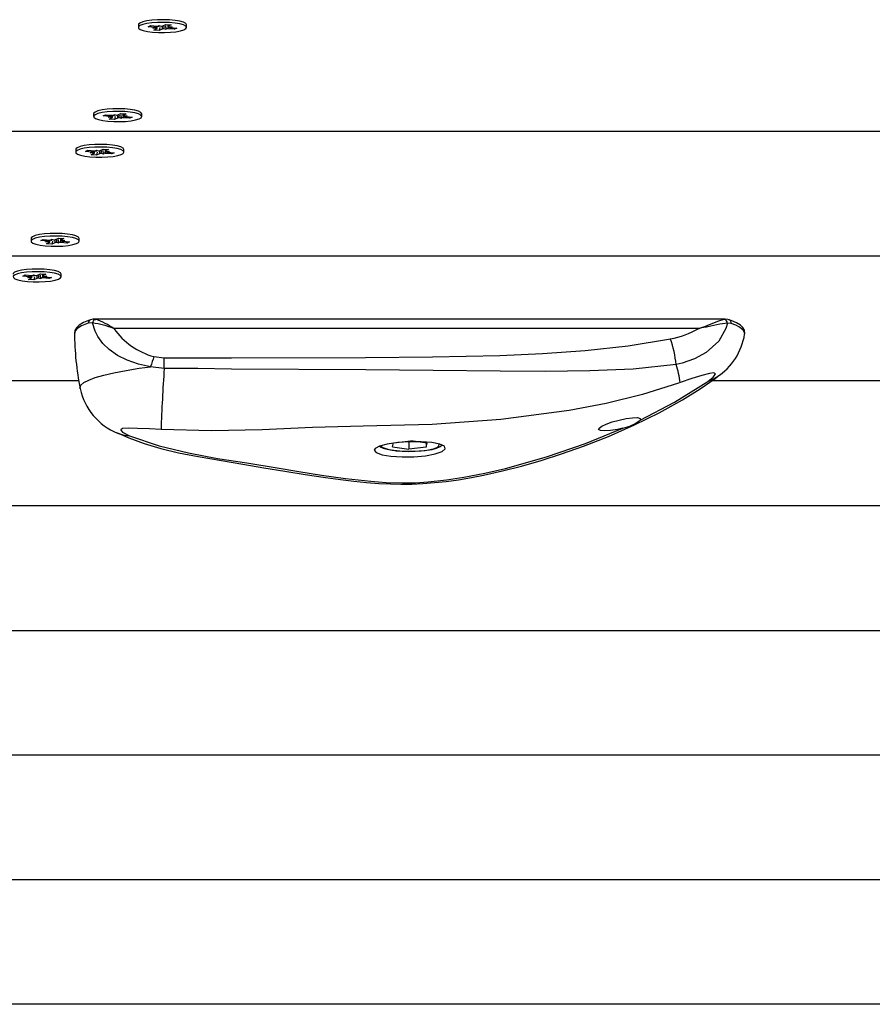
# Model space of a CAD drawing. Units: millimetres. Extents: x 10357 to 31050, y 9584 to 21060.
# Drawn here: x 18961 to 19164, y 15571 to 15806 of the extents above; entities that cross this region are included whole.
import ezdxf

# ---------------------------------------------------------------- set-up
doc = ezdxf.new("R2010")
doc.units = ezdxf.units.MM
doc.header["$LTSCALE"] = 90
doc.linetypes.add('SLD-Сплошная', pattern=[0])
doc.layers.add('МАФЫ НАШИ', color=7, linetype='Continuous', lineweight=25)

# ---------------------------------------------------------------- blocks, each defined once
blk = doc.blocks.new('оен')
at = {"layer": 'МАФЫ НАШИ', "color": 18, "linetype": 'SLD-Сплошная', "lineweight": 25}
for p, q in [((18989.1, 15804.72), (18989.1, 15804.09)), ((18991.41, 15804.25), (18991.98, 15804.52)), ((18992.99, 15804.1), (18991.41, 15804.25)), ((18991.98, 15804.52), (18993.56, 15804.37)), ((18992.57, 15803.9), (18993.4, 15804.03)), ((18993.59, 15803.92), (18992.57, 15803.9)), ((18992.8, 15803.48), (18993.5, 15803.81)), ((18994.08, 15803.36), (18992.8, 15803.48)), ((18992.99, 15804.43), (18992.99, 15804.1)), ((18993.59, 15803.9), (18993.59, 15804.37)), ((18993.98, 15804.57), (18994.58, 15804.39)), ((18994.08, 15804.35), (18993.98, 15804.57)), ((18994.23, 15804.07), (18994.08, 15803.36)), ((18994.78, 15803.69), (18994.08, 15803.36)), ((18994.78, 15804.33), (18994.78, 15803.69)), ((18994.91, 15804.48), (18995.62, 15804.82)), ((18995.72, 15803.6), (18995.12, 15803.78)), ((18995.61, 15803.82), (18995.72, 15803.6)), ((18995.62, 15804.82), (18996.9, 15804.7)), ((18996.1, 15804.77), (18996.1, 15804.27)), ((18996.11, 15804.25), (18997.13, 15804.27)), ((18996.13, 15804.25), (18996.13, 15803.8)), ((18997.71, 15803.65), (18996.13, 15803.8)), ((18996.19, 15804.76), (18996.19, 15804.36)), ((18996.9, 15804.7), (18996.19, 15804.36)), ((18997.13, 15804.27), (18996.3, 15804.14)), ((18996.71, 15804.07), (18998.28, 15803.92)), ((18997.53, 15803.99), (18997.71, 15803.65)), ((18998.28, 15803.92), (18997.71, 15803.65)), ((19000.6, 15804.09), (19000.6, 15804.72)), ((18978.43, 15783.49), (18978.43, 15782.85)), ((18980.74, 15783.01), (18981.31, 15783.29)), ((18982.32, 15782.86), (18980.74, 15783.01)), ((18981.31, 15783.29), (18982.89, 15783.14)), ((18981.9, 15782.67), (18982.73, 15782.79)), ((18982.92, 15782.69), (18981.9, 15782.67)), ((18982.13, 15782.24), (18982.83, 15782.58)), ((18982.32, 15783.19), (18982.32, 15782.86)), ((18982.92, 15782.67), (18982.92, 15783.13)), ((18983.31, 15783.33), (18983.91, 15783.16)), ((18983.41, 15783.12), (18983.31, 15783.33)), ((18983.56, 15782.83), (18983.4, 15782.12)), ((18984.11, 15782.46), (18983.4, 15782.12)), ((18984.11, 15783.09), (18984.11, 15782.46)), ((18984.24, 15783.25), (18984.95, 15783.58)), ((18985.05, 15782.37), (18984.44, 15782.54)), ((18984.94, 15782.58), (18985.05, 15782.37)), ((18984.95, 15783.58), (18986.22, 15783.46)), ((18985.43, 15783.53), (18985.43, 15783.04)), ((18985.44, 15783.01), (18986.46, 15783.04)), ((18985.46, 15783.01), (18985.46, 15782.57)), ((18987.04, 15782.42), (18985.46, 15782.57)), ((18985.52, 15783.53), (18985.52, 15783.12)), ((18986.22, 15783.46), (18985.52, 15783.12)), ((18986.46, 15783.04), (18985.62, 15782.91)), ((18986.04, 15782.84), (18987.61, 15782.69)), ((18986.86, 15782.76), (18987.04, 15782.42)), ((18987.61, 15782.69), (18987.04, 15782.42)), ((18989.93, 15782.85), (18989.93, 15783.49)), ((18983.4, 15782.12), (18982.13, 15782.24)), ((19391.49, 15779.24), (18540.94, 15779.24)), ((18974.16, 15774.99), (18974.16, 15774.36)), ((18976.47, 15774.52), (18977.04, 15774.79)), ((18978.05, 15774.37), (18976.47, 15774.52)), ((18977.04, 15774.79), (18978.62, 15774.64)), ((18977.63, 15774.17), (18978.46, 15774.3)), ((18978.65, 15774.19), (18977.63, 15774.17)), ((18977.86, 15773.75), (18978.56, 15774.08)), ((18979.14, 15773.63), (18977.86, 15773.75)), ((18978.05, 15774.7), (18978.05, 15774.37)), ((18978.65, 15774.17), (18978.65, 15774.64)), ((18979.04, 15774.84), (18979.64, 15774.66)), ((18979.14, 15774.62), (18979.04, 15774.84)), ((18979.29, 15774.33), (18979.14, 15773.63)), ((18979.84, 15773.96), (18979.14, 15773.63)), ((18979.84, 15774.6), (18979.84, 15773.96)), ((18979.97, 15774.75), (18980.68, 15775.09)), ((18980.78, 15773.87), (18980.18, 15774.05)), ((18980.67, 15774.09), (18980.78, 15773.87)), ((18980.68, 15775.09), (18981.96, 15774.96)), ((18981.16, 15775.04), (18981.16, 15774.54)), ((18981.17, 15774.52), (18982.19, 15774.54)), ((18981.2, 15774.52), (18981.2, 15774.07)), ((18982.77, 15773.92), (18981.2, 15774.07)), ((18981.25, 15775.03), (18981.25, 15774.63)), ((18981.96, 15774.96), (18981.25, 15774.63)), ((18982.19, 15774.54), (18981.36, 15774.41)), ((18981.77, 15774.34), (18983.34, 15774.19)), ((18982.59, 15774.26), (18982.77, 15773.92)), ((18983.34, 15774.19), (18982.77, 15773.92)), ((18985.66, 15774.36), (18985.66, 15774.99)), ((18963.49, 15753.75), (18963.49, 15753.12)), ((18965.8, 15753.28), (18966.37, 15753.55)), ((18967.38, 15753.13), (18965.8, 15753.28)), ((18966.37, 15753.55), (18967.95, 15753.4)), ((18966.96, 15752.93), (18967.79, 15753.06)), ((18967.98, 15752.96), (18966.96, 15752.93)), ((18967.19, 15752.51), (18967.89, 15752.85)), ((18968.47, 15752.39), (18967.19, 15752.51)), ((18967.38, 15753.46), (18967.38, 15753.13)), ((18967.98, 15752.93), (18967.98, 15753.4)), ((18968.37, 15753.6), (18968.97, 15753.43)), ((18968.47, 15753.39), (18968.37, 15753.6)), ((18968.62, 15753.1), (18968.47, 15752.39)), ((18969.17, 15752.72), (18968.47, 15752.39)), ((18969.17, 15753.36), (18969.17, 15752.72)), ((18969.3, 15753.51), (18970.01, 15753.85)), ((18970.11, 15752.64), (18969.51, 15752.81)), ((18970, 15752.85), (18970.11, 15752.64)), ((18970.01, 15753.85), (18971.29, 15753.73)), ((18970.49, 15753.8), (18970.49, 15753.3)), ((18970.5, 15753.28), (18971.52, 15753.3)), ((18970.53, 15753.28), (18970.53, 15752.83)), ((18972.1, 15752.68), (18970.53, 15752.83)), ((18970.58, 15753.79), (18970.58, 15753.39)), ((18971.29, 15753.73), (18970.58, 15753.39)), ((18971.52, 15753.3), (18970.69, 15753.18)), ((18971.1, 15753.11), (18972.67, 15752.96)), ((18971.92, 15753.03), (18972.1, 15752.68)), ((18972.67, 15752.96), (18972.1, 15752.68)), ((18974.99, 15753.12), (18974.99, 15753.75)), ((19548.34, 15749.51), (18717.15, 15749.51)), ((18961.53, 15744.79), (18962.11, 15745.06)), ((18963.11, 15744.64), (18961.53, 15744.79)), ((18962.11, 15745.06), (18963.68, 15744.91)), ((18963.11, 15744.96), (18963.11, 15744.64)), ((18963.71, 15744.44), (18963.71, 15744.91)), ((18964.1, 15745.11), (18964.7, 15744.93)), ((18964.2, 15744.89), (18964.1, 15745.11)), ((18964.9, 15744.87), (18964.9, 15744.23)), ((18965.03, 15745.02), (18965.74, 15745.35)), ((18965.74, 15745.35), (18967.02, 15745.23)), ((18966.22, 15745.31), (18966.22, 15744.81)), ((18966.23, 15744.79), (18967.25, 15744.81)), ((18966.26, 15744.79), (18966.26, 15744.34)), ((18966.31, 15745.3), (18966.31, 15744.9)), ((18967.02, 15745.23), (18966.31, 15744.9)), ((18967.25, 15744.81), (18966.42, 15744.68)), ((18970.72, 15744.63), (18970.72, 15745.26)), ((18962.69, 15744.44), (18963.52, 15744.57)), ((18963.71, 15744.46), (18962.69, 15744.44)), ((18962.92, 15744.02), (18963.62, 15744.35)), ((18964.2, 15743.9), (18962.92, 15744.02)), ((18964.35, 15744.6), (18964.2, 15743.9)), ((18964.9, 15744.23), (18964.2, 15743.9)), ((18965.84, 15744.14), (18965.24, 15744.32)), ((18965.73, 15744.36), (18965.84, 15744.14)), ((18967.83, 15744.19), (18966.26, 15744.34)), ((18966.83, 15744.61), (18968.4, 15744.46)), ((18967.66, 15744.53), (18967.83, 15744.19)), ((18968.4, 15744.46), (18967.83, 15744.19)), ((18978.18, 15733.61), (18977.15, 15733.54)), ((19129.08, 15734.53), (18978.6, 15734.53)), ((18978.6, 15734.46), (18978.97, 15734.48)), ((19128.8, 15734.5), (19129.08, 15734.47)), ((19130.52, 15733.47), (19129.59, 15733.55)), ((19122.81, 15732.3), (18983.26, 15732.3)), ((18992.82, 15725.59), (18995.28, 15725.26)), ((18995.26, 15722.75), (18992.02, 15723.19)), ((18974.9, 15719.78), (18484.14, 15719.78)), ((19548.34, 15719.78), (19125.79, 15719.78)), ((19049.73, 15704.05), (19049.98, 15705.03)), ((19049.98, 15705.03), (19054.11, 15705.48)), ((19053.6, 15705.26), (19053.6, 15703.51)), ((19057.99, 15704.94), (19054.11, 15705.48)), ((19057.74, 15704.97), (19057.74, 15703.96)), ((19057.74, 15703.96), (19057.99, 15704.94)), ((19049.73, 15704.05), (19053.6, 15703.51)), ((19057.74, 15703.96), (19053.6, 15703.51)), ((18455.74, 15690.05), (19465.74, 15690.05)), ((18721.02, 15660.31), (19548.34, 15660.31)), ((18398.94, 15630.58), (19548.34, 15630.58)), ((18362.9, 15600.85), (19313.43, 15600.85)), ((19548.34, 15571.12), (18864.03, 15571.12))]:
    blk.add_line(p, q, dxfattribs=at)
at = {"layer": 'МАФЫ НАШИ', "color": 18, "linetype": 'SLD-Сплошная', "lineweight": 25, "flags": 128}
for points in [[(19000.6, 15804.72), (19000.6, 15804.75), (19000.39, 15805.05), (18999.83, 15805.33), (18998.96, 15805.57), (18997.84, 15805.77), (18996.52, 15805.89), (18995.1, 15805.94), (18993.66, 15805.92), (18992.3, 15805.82), (18991.1, 15805.65), (18990.13, 15805.42), (18989.46, 15805.15), (18989.13, 15804.85), (18989.1, 15804.72)], [(18992.5, 15802.97), (18993.88, 15802.88), (18995.32, 15802.87), (18996.73, 15802.93), (18998.02, 15803.07), (18999.11, 15803.27), (18999.94, 15803.52), (19000.44, 15803.81), (19000.6, 15804.11), (19000.39, 15804.41), (18999.83, 15804.7), (18998.96, 15804.94), (18997.84, 15805.13), (18996.52, 15805.26), (18995.1, 15805.31), (18993.66, 15805.28), (18992.3, 15805.18), (18991.1, 15805.01), (18990.13, 15804.79), (18989.46, 15804.52), (18989.13, 15804.22), (18989.16, 15803.91), (18989.54, 15803.62), (18990.26, 15803.35), (18991.27, 15803.13), (18992.5, 15802.97)], [(18993.5, 15803.81), (18993.53, 15803.83), (18993.55, 15803.84), (18993.57, 15803.85), (18993.58, 15803.87), (18993.59, 15803.88), (18993.59, 15803.9), (18993.59, 15803.91), (18993.59, 15803.92)], [(18996.19, 15804.36), (18996.16, 15804.35), (18996.14, 15804.33), (18996.13, 15804.32), (18996.11, 15804.31), (18996.11, 15804.29), (18996.1, 15804.28), (18996.1, 15804.26), (18996.11, 15804.25)], [(18989.93, 15783.49), (18989.92, 15783.51), (18989.72, 15783.81), (18989.16, 15784.09), (18988.29, 15784.34), (18987.16, 15784.53), (18985.85, 15784.65), (18984.43, 15784.71), (18982.99, 15784.68), (18981.63, 15784.58), (18980.43, 15784.41), (18979.46, 15784.18), (18978.79, 15783.91), (18978.46, 15783.62), (18978.43, 15783.49)], [(18981.83, 15781.74), (18983.21, 15781.65), (18984.64, 15781.63), (18986.06, 15781.7), (18987.35, 15781.83), (18988.44, 15782.03), (18989.27, 15782.28), (18989.77, 15782.57), (18989.92, 15782.87), (18989.72, 15783.18), (18989.16, 15783.46), (18988.29, 15783.7), (18987.16, 15783.89), (18985.85, 15784.02), (18984.43, 15784.07), (18982.99, 15784.05), (18981.63, 15783.95), (18980.43, 15783.78), (18979.46, 15783.55), (18978.79, 15783.28), (18978.46, 15782.98), (18978.49, 15782.67), (18978.87, 15782.38), (18979.59, 15782.11), (18980.59, 15781.9), (18981.83, 15781.74)], [(18982.83, 15782.58), (18982.86, 15782.59), (18982.88, 15782.6), (18982.9, 15782.62), (18982.91, 15782.63), (18982.92, 15782.65), (18982.92, 15782.66), (18982.92, 15782.67), (18982.92, 15782.69)], [(18985.52, 15783.12), (18985.49, 15783.11), (18985.47, 15783.1), (18985.46, 15783.08), (18985.44, 15783.07), (18985.43, 15783.06), (18985.43, 15783.04), (18985.43, 15783.03), (18985.44, 15783.01)], [(18985.66, 15774.99), (18985.66, 15775.01), (18985.45, 15775.32), (18984.89, 15775.6), (18984.02, 15775.84), (18982.9, 15776.03), (18981.58, 15776.16), (18980.16, 15776.21), (18978.72, 15776.19), (18977.36, 15776.09), (18976.16, 15775.92), (18975.19, 15775.69), (18974.52, 15775.42), (18974.19, 15775.12), (18974.16, 15774.99)], [(18977.56, 15773.24), (18978.94, 15773.15), (18980.38, 15773.14), (18981.79, 15773.2), (18983.08, 15773.34), (18984.17, 15773.54), (18985, 15773.79), (18985.5, 15774.07), (18985.66, 15774.38), (18985.45, 15774.68), (18984.89, 15774.96), (18984.02, 15775.21), (18982.9, 15775.4), (18981.58, 15775.52), (18980.16, 15775.58), (18978.72, 15775.55), (18977.36, 15775.45), (18976.16, 15775.28), (18975.19, 15775.06), (18974.52, 15774.78), (18974.19, 15774.49), (18974.22, 15774.18), (18974.6, 15773.89), (18975.32, 15773.62), (18976.33, 15773.4), (18977.56, 15773.24)], [(18978.56, 15774.08), (18978.59, 15774.1), (18978.61, 15774.11), (18978.63, 15774.12), (18978.64, 15774.14), (18978.65, 15774.15), (18978.65, 15774.17), (18978.65, 15774.18), (18978.65, 15774.19)], [(18981.25, 15774.63), (18981.23, 15774.62), (18981.2, 15774.6), (18981.19, 15774.59), (18981.17, 15774.58), (18981.17, 15774.56), (18981.16, 15774.55), (18981.16, 15774.53), (18981.17, 15774.52)], [(18974.99, 15753.75), (18974.99, 15753.78), (18974.78, 15754.08), (18974.22, 15754.36), (18973.35, 15754.61), (18972.23, 15754.8), (18970.91, 15754.92), (18969.49, 15754.97), (18968.05, 15754.95), (18966.69, 15754.85), (18965.49, 15754.68), (18964.52, 15754.45), (18963.85, 15754.18), (18963.52, 15753.88), (18963.49, 15753.75)], [(18966.89, 15752.01), (18968.27, 15751.92), (18969.71, 15751.9), (18971.12, 15751.97), (18972.41, 15752.1), (18973.5, 15752.3), (18974.33, 15752.55), (18974.83, 15752.84), (18974.99, 15753.14), (18974.78, 15753.45), (18974.22, 15753.73), (18973.35, 15753.97), (18972.23, 15754.16), (18970.91, 15754.29), (18969.49, 15754.34), (18968.05, 15754.31), (18966.69, 15754.21), (18965.49, 15754.05), (18964.52, 15753.82), (18963.85, 15753.55), (18963.52, 15753.25), (18963.55, 15752.94), (18963.93, 15752.65), (18964.65, 15752.38), (18965.66, 15752.16), (18966.89, 15752.01)], [(18967.89, 15752.85), (18967.92, 15752.86), (18967.94, 15752.87), (18967.96, 15752.89), (18967.97, 15752.9), (18967.98, 15752.91), (18967.98, 15752.93), (18967.98, 15752.94), (18967.98, 15752.96)], [(18970.58, 15753.39), (18970.56, 15753.38), (18970.53, 15753.37), (18970.52, 15753.35), (18970.5, 15753.34), (18970.5, 15753.32), (18970.49, 15753.31), (18970.49, 15753.3), (18970.5, 15753.28)], [(18970.72, 15745.26), (18970.72, 15745.28), (18970.51, 15745.59), (18969.95, 15745.87), (18969.09, 15746.11), (18967.96, 15746.3), (18966.64, 15746.43), (18965.22, 15746.48), (18963.78, 15746.46), (18962.42, 15746.36), (18961.22, 15746.19), (18960.25, 15745.96), (18959.58, 15745.69), (18959.25, 15745.39), (18959.22, 15745.26)], [(18962.62, 15743.51), (18964, 15743.42), (18965.44, 15743.41), (18966.85, 15743.47), (18968.14, 15743.61), (18969.23, 15743.81), (18970.06, 15744.06), (18970.56, 15744.34), (18970.72, 15744.65), (18970.51, 15744.95), (18969.95, 15745.23), (18969.09, 15745.48), (18967.96, 15745.67), (18966.64, 15745.79), (18965.22, 15745.84), (18963.78, 15745.82), (18962.42, 15745.72), (18961.22, 15745.55), (18960.25, 15745.32), (18959.58, 15745.05), (18959.25, 15744.76), (18959.28, 15744.45), (18959.66, 15744.15), (18960.38, 15743.89), (18961.39, 15743.67), (18962.62, 15743.51)], [(18966.31, 15744.9), (18966.29, 15744.89), (18966.27, 15744.87), (18966.25, 15744.86), (18966.24, 15744.84), (18966.23, 15744.83), (18966.22, 15744.82), (18966.22, 15744.8), (18966.23, 15744.79)], [(18963.62, 15744.35), (18963.65, 15744.36), (18963.67, 15744.38), (18963.69, 15744.39), (18963.7, 15744.41), (18963.71, 15744.42), (18963.71, 15744.43), (18963.71, 15744.45), (18963.71, 15744.46)], [(18977.71, 15734.38), (18977.23, 15734.23), (18975.98, 15733.71), (18974.96, 15733.1), (18974.32, 15732.47), (18973.96, 15731.81), (18973.89, 15731.22)], [(18977.15, 15733.54), (18975.56, 15732.92), (18974.46, 15732.23), (18973.93, 15731.54), (18973.94, 15731.19)], [(18978.63, 15734.49), (18978.26, 15734.51), (18977.69, 15734.35)], [(18992.02, 15723.19), (18989.12, 15723.79), (18986.43, 15724.73), (18984.14, 15725.88), (18982.12, 15727.28), (18980.64, 15728.73), (18979.43, 15730.42), (18978.8, 15731.67), (18978.18, 15733.61)], [(19129.59, 15733.55), (19129.24, 15732.27), (19127.54, 15729.26), (19124.56, 15726.55), (19121.79, 15725.03), (19118.77, 15724), (19117.35, 15723.69)], [(19122.81, 15732.3), (19122.82, 15732.31), (19122.88, 15732.33), (19123.18, 15732.43), (19123.22, 15732.44), (19124.46, 15732.89), (19124.55, 15732.93), (19125.99, 15733.5), (19127.31, 15734.02), (19128.8, 15734.5)], [(19129.59, 15733.55), (19127.8, 15733.29), (19124.9, 15732.7), (19124.58, 15732.64), (19123.44, 15732.42), (19123.2, 15732.38), (19122.92, 15732.32), (19122.82, 15732.3), (19122.81, 15732.3)], [(19129.99, 15734.37), (19129.74, 15734.46), (19129.07, 15734.5)], [(19133.71, 15730.94), (19133.75, 15731.09), (19133.64, 15731.87), (19133.28, 15732.5), (19132.7, 15733.07), (19131.79, 15733.65), (19130.52, 15734.2), (19129.97, 15734.38)], [(19133.68, 15730.96), (19133.74, 15731.17), (19133.38, 15731.9), (19132.47, 15732.62), (19131.61, 15733.05), (19130.52, 15733.47)], [(18995.28, 15725.26), (19011.28, 15725.3), (19043.28, 15725.41), (19059.28, 15725.5), (19075.28, 15725.86), (19085.49, 15726.33), (19095.68, 15727.08), (19105.9, 15728.19), (19115.99, 15729.83)], [(18995.26, 15722.75), (18995.26, 15723.09), (18995.26, 15723.43), (18995.27, 15723.76), (18995.27, 15724.08), (18995.27, 15724.4), (18995.27, 15724.7), (18995.28, 15724.98), (18995.28, 15725.26)], [(19117.35, 15723.69), (19107.13, 15722.63), (19096.75, 15722.2), (19086.1, 15722.07), (19075.43, 15722.13), (19059.41, 15722.31), (19043.38, 15722.43), (19011.3, 15722.61), (19003.28, 15722.77), (18995.26, 15722.75)], [(18975.22, 15717.96), (18975.17, 15718.1), (18975.39, 15718.76), (18976.1, 15719.4), (18977.25, 15720.01), (18978.83, 15720.6), (18980.88, 15721.18), (18983.28, 15721.73), (18986.18, 15722.29), (18989.32, 15722.8), (18992.02, 15723.19)], [(19124.95, 15719.69), (19126.24, 15720.71), (19126.71, 15721.3), (19126.74, 15721.42), (19126.51, 15721.68), (19126.38, 15721.7), (19125.29, 15721.57), (19123.51, 15721.11), (19121.1, 15720.35), (19118.33, 15719.38)], [(18984.1, 15707.39), (18986.79, 15706.2), (18990.51, 15704.86), (18994.45, 15703.69), (18998.67, 15702.68), (19003.36, 15701.75), (19008.93, 15700.79), (19013.98, 15699.93), (19019.03, 15699.07), (19024, 15698.24), (19028.9, 15697.46), (19033.75, 15696.75), (19037.34, 15696.26), (19040.52, 15695.87), (19043.54, 15695.57), (19046.44, 15695.35), (19049.27, 15695.21), (19051.73, 15695.16), (19054.35, 15695.2), (19056.99, 15695.32), (19059.7, 15695.53), (19062.52, 15695.83), (19065.46, 15696.24), (19068.53, 15696.76), (19071.43, 15697.32), (19075.93, 15698.31), (19080.47, 15699.46), (19085.14, 15700.8), (19090.02, 15702.37), (19095.25, 15704.22), (19101.22, 15706.55), (19107.47, 15709.29), (19113.36, 15712.2), (19118.91, 15715.3), (19123.08, 15717.9), (19126.69, 15720.4), (19127.16, 15720.77)], [(19118.33, 15719.38), (19117.91, 15719.23), (19109.38, 15716.54), (19100.67, 15714.4), (19091.86, 15712.71), (19075.57, 15710.56), (19059.15, 15709.42), (19042.69, 15709), (19030.64, 15708.67), (19018.59, 15708.16), (19006.54, 15707.87), (18994.5, 15708.17)], [(19108.76, 15710.44), (19116.99, 15714.73), (19124.95, 15719.69)], [(19127.11, 15720.71), (19126.18, 15720.14), (19124.95, 15719.69)], [(19104.68, 15708.55), (19103.4, 15708.24), (19101.73, 15707.95), (19100.32, 15707.85), (19099.34, 15707.94), (19098.89, 15708.19), (19098.99, 15708.56), (19099.61, 15709.01), (19100.7, 15709.51), (19102.13, 15710), (19103.79, 15710.45), (19105.48, 15710.8), (19107, 15711.01), (19108.14, 15711.03), (19108.76, 15710.86), (19108.86, 15710.67), (19108.76, 15710.44)], [(18984.1, 15707.35), (18985.43, 15706.9), (18986.95, 15706.72)], [(18994.5, 15708.17), (18991.74, 15708.33), (18988.87, 15708.48), (18986.69, 15708.53), (18985.34, 15708.41), (18984.89, 15708.15), (18984.88, 15708.06), (18985.28, 15707.56), (18985.44, 15707.46), (18986.95, 15706.72)], [(18986.95, 15706.72), (18994.05, 15704.33), (19001.02, 15702.62), (19007.97, 15701.33), (19014.99, 15700.23), (19022.19, 15699.07), (19027.4, 15698.18), (19032.82, 15697.3), (19038.51, 15696.51), (19044.53, 15695.86), (19048.21, 15695.58), (19052.07, 15695.46), (19055.17, 15695.51), (19058.26, 15695.69), (19062.6, 15696.17), (19066.73, 15696.81), (19071.78, 15697.8), (19076.64, 15698.93), (19086.44, 15701.68), (19095.77, 15704.9), (19104.68, 15708.55)], [(19045.36, 15703.3), (19045.84, 15702.71), (19047.22, 15702.2), (19049.35, 15701.83), (19051.99, 15701.66), (19054.84, 15701.7), (19057.58, 15701.96), (19059.9, 15702.41), (19061.54, 15702.98), (19062.31, 15703.6), (19062.13, 15704.2), (19061.02, 15704.7), (19059.1, 15705.07), (19056.59, 15705.26), (19053.77, 15705.27), (19050.96, 15705.09), (19048.48, 15704.74), (19046.61, 15704.26), (19045.55, 15703.68), (19045.36, 15703.3)], [(19046.58, 15704.24), (19046.75, 15704.11), (19047.48, 15703.78), (19048.47, 15703.49), (19049.62, 15703.28), (19049.89, 15703.24), (19050.6, 15703.15), (19052.05, 15703.03), (19053.57, 15702.99), (19055.1, 15703.01), (19056.58, 15703.1), (19057.94, 15703.25), (19059.16, 15703.47), (19060.19, 15703.76), (19061.05, 15704.16), (19061.45, 15704.51)], [(19046.89, 15704.36), (19046.89, 15704.36), (19047.21, 15704.03), (19047.87, 15703.73), (19048.82, 15703.46), (19050.03, 15703.25)], [(19050.03, 15703.25), (19051.43, 15703.1), (19052.95, 15703.02), (19054.52, 15703.02), (19056.05, 15703.08), (19057.48, 15703.22), (19058.72, 15703.43), (19059.72, 15703.68), (19060.42, 15703.98), (19060.8, 15704.3), (19060.83, 15704.64), (19060.74, 15704.77)]]:
    blk.add_lwpolyline(points, dxfattribs=at)
at = {"layer": 'МАФЫ НАШИ', "color": 18, "linetype": 'SLD-Сплошная', "lineweight": 25}
for centre, radius, start, end in [((18992.8, 15801.81), 2.3, 74.9802, 85.4224), ((18993.98, 15808.92), 4.56, 264.7556, 271.3393), ((18994.42, 15805.68), 1.3, 276.9621, 292.3074), ((18995.27, 15802.49), 1.3, 96.9621, 112.3074), ((18995.72, 15799.26), 4.56, 84.7556, 91.3393), ((18996.89, 15806.36), 2.3, 254.9802, 265.4224), ((18982.13, 15780.58), 2.3, 74.9802, 85.4224), ((18983.3, 15787.68), 4.56, 264.7556, 271.3393), ((18983.75, 15784.44), 1.3, 276.9621, 292.3074), ((18984.6, 15781.26), 1.3, 96.9621, 112.3074), ((18985.05, 15778.02), 4.56, 84.7556, 91.3393), ((18986.22, 15785.12), 2.3, 254.9802, 265.4224), ((18977.86, 15772.08), 2.3, 74.9802, 85.4224), ((18979.04, 15779.19), 4.56, 264.7556, 271.3393), ((18979.48, 15775.95), 1.3, 276.9621, 292.3074), ((18980.33, 15772.76), 1.3, 96.9621, 112.3074), ((18980.78, 15769.53), 4.56, 84.7556, 91.3393), ((18981.95, 15776.63), 2.3, 254.9802, 265.4224), ((18967.19, 15750.85), 2.3, 74.9802, 85.4224), ((18968.37, 15757.95), 4.56, 264.7556, 271.3393), ((18968.81, 15754.71), 1.3, 276.9621, 292.3074), ((18969.66, 15751.53), 1.3, 96.9621, 112.3074), ((18970.11, 15748.29), 4.56, 84.7556, 91.3393), ((18971.28, 15755.39), 2.3, 254.9802, 265.4224), ((18964.1, 15749.46), 4.56, 264.7556, 271.3393), ((18964.54, 15746.22), 1.3, 276.9621, 292.3074), ((18962.92, 15742.35), 2.3, 74.9802, 85.4224), ((18965.39, 15743.03), 1.3, 96.9621, 112.3074), ((18965.84, 15739.79), 4.56, 84.7556, 91.3393), ((18967.01, 15746.9), 2.3, 254.9802, 265.4224), ((18977.99, 15733.6), 0.843, 111.665, 184.2533), ((18979.16, 15733.52), 0.979, 101.2397, 174.8511), ((18974.46, 15708.67), 25.22, 69.5747, 81.5089), ((18970.03, 15711.58), 24.59, 57.4431, 68.6818), ((19128.61, 15733.54), 0.973, 0.3034, 79.2033), ((19129.67, 15733.59), 0.862, 352.0184, 67.6315), ((19046.05, 15731.74), 72.19, 180.355, 191.006), ((18997.48, 15742.4), 17.45, 215.3842, 254.5028), ((19112.19, 15750.98), 21.48, 280.1796, 299.616), ((19119.03, 15733.19), 14.84, 302.9191, 351.3531), ((19093.06, 15721.53), 24.38, 5.0643, 19.8997), ((19010.44, 15718.34), 19.05, 157.613, 165.223), ((19096.63, 15716.7), 21.87, 7.0486, 18.638), ((19432.84, 15692.72), 438.61, 176.0744, 177.9812), ((18989.48, 15720.91), 14.57, 191.683, 248.3699), ((19102.79, 15718), 9.63, 281.3085, 308.2635)]:
    blk.add_arc(centre, radius, start, end, dxfattribs=at)
for centre, major_axis, ratio, start_param, end_param in [((18992.57, 15803.9), (0.61, 11.27), 0.07285, 4.72767, 4.759258), ((18992.57, 15803.9), (-0.1, 11.67), 0.087417, 4.713522, 4.751727), ((18993.98, 15804.57), (1.02, 11.47), 0.010744, 4.694468, 4.710244), ((18995.72, 15803.6), (0.82, 11.58), 0.05271, 1.503802, 1.559311), ((18995.72, 15803.6), (-1.02, 11.43), 0.007437, 1.495675, 1.551184), ((18981.9, 15782.67), (0.61, 11.27), 0.07285, 4.72767, 4.759258), ((18981.9, 15782.67), (-0.1, 11.67), 0.087417, 4.713522, 4.751726), ((18983.31, 15783.33), (1.02, 11.47), 0.010744, 4.694468, 4.710244), ((18985.05, 15782.37), (0.82, 11.58), 0.05271, 1.503802, 1.559311), ((18985.05, 15782.37), (-1.02, 11.43), 0.007437, 1.495675, 1.551184), ((18977.63, 15774.17), (0.61, 11.27), 0.07285, 4.72767, 4.759258), ((18977.63, 15774.17), (-0.1, 11.67), 0.087417, 4.713522, 4.751726), ((18979.04, 15774.84), (1.02, 11.47), 0.010744, 4.694468, 4.710244), ((18980.78, 15773.87), (0.82, 11.58), 0.05271, 1.503802, 1.559311), ((18980.78, 15773.87), (-1.02, 11.43), 0.007437, 1.495675, 1.551184), ((18966.96, 15752.93), (0.61, 11.27), 0.07285, 4.72767, 4.759258), ((18966.96, 15752.93), (-0.1, 11.67), 0.087417, 4.713522, 4.751726), ((18968.37, 15753.6), (1.02, 11.47), 0.010744, 4.694468, 4.710244), ((18970.11, 15752.64), (0.82, 11.58), 0.05271, 1.503802, 1.559311), ((18970.11, 15752.64), (-1.02, 11.43), 0.007437, 1.495675, 1.551184), ((18962.69, 15744.44), (0.61, 11.27), 0.07285, 4.72767, 4.759258), ((18962.69, 15744.44), (-0.1, 11.67), 0.087417, 4.713522, 4.751727), ((18964.1, 15745.11), (1.02, 11.47), 0.010744, 4.694468, 4.710244), ((18965.84, 15744.14), (0.82, 11.58), 0.05271, 1.503802, 1.559311), ((18965.84, 15744.14), (-1.02, 11.43), 0.007437, 1.495675, 1.551184)]:
    blk.add_ellipse(centre, major_axis=major_axis, ratio=ratio, start_param=start_param, end_param=end_param, dxfattribs=at)

msp = doc.modelspace()

# ---------------------------------------------------------------- block references
at = {"layer": 'МАФЫ НАШИ'}
msp.add_blockref('оен', (0, 0), dxfattribs=at)

doc.saveas('drawing.dxf')
